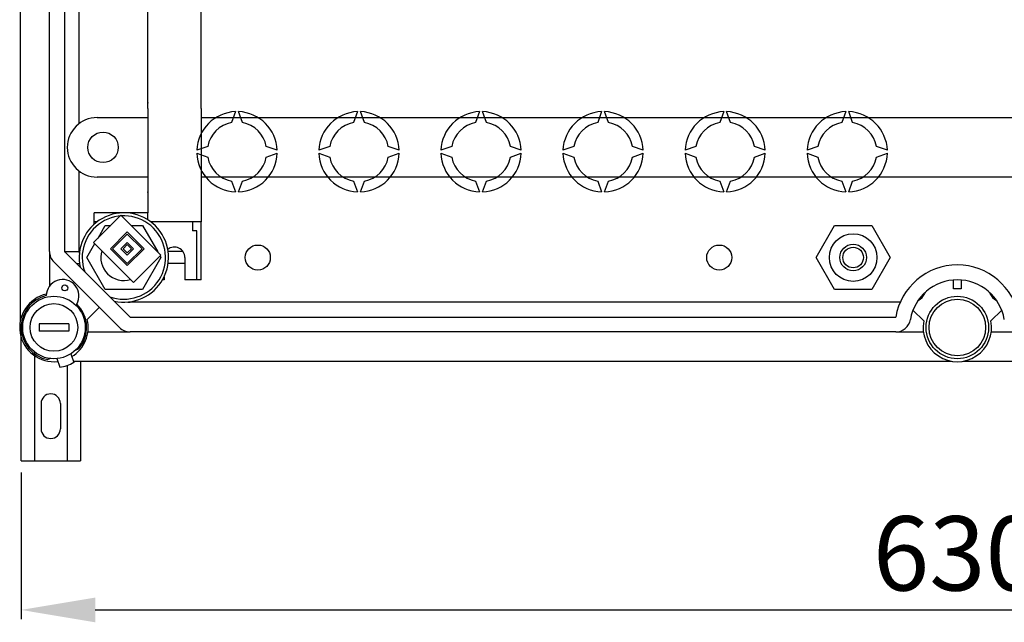
# Model space of a CAD drawing. Extents: x -419 to -234, y -236 to -72.
# Drawn here: x -417 to -364, y -236 to -204 of the extents above; entities that cross this region are included whole.
import ezdxf

# ---------------------------------------------------------------- set-up
doc = ezdxf.new("R2010")
doc.units = 0
doc.header["$MEASUREMENT"] = 0
doc.layers.get('0').update_dxf_attribs({"linetype": 'CONTINUOUS'})
doc.layers.get('DEFPOINTS').update_dxf_attribs({"linetype": 'CONTINUOUS'})
doc.styles.add('ROMANS', font='ARIAL.TTF')
doc.dimstyles.get("Standard").update_dxf_attribs({"dimtxt": 4.5, "dimasz": 5, "dimexe": 0.18, "dimexo": 0.0625, "dimgap": 1, "dimtad": 1, "dimdec": 1, "dimzin": 0, "dimdsep": 46, "dimtxsty": 'ROMANS', "dimcen": 1, "dimclrd": 256, "dimclre": 256, "dimclrt": 256, "dimadec": 0, "dimazin": 0, "dimtfac": 1, "dimtdec": 1, "dimtofl": 0, "dimtmove": 0, "dimatfit": 3, "dimfxl": 0, "dimtolj": 1, "dimtzin": 0, "dimarcsym": 0})

# ---------------------------------------------------------------- blocks, each defined once
blk = doc.blocks.new('*D38')
at = {"lineweight": -2}
for p, q in [((-416.876, -227.863), (-416.876, -235.762)), ((-316.076, -227.863), (-316.076, -235.762)), ((-412.876, -235.262), (-320.076, -235.262))]:
    blk.add_line(p, q, dxfattribs=at)
for points in [[(-412.876, -234.596), (-412.876, -235.929), (-416.876, -235.262)], [(-320.076, -234.596), (-320.076, -235.929), (-316.076, -235.262)]]:
    blk.add_solid(points)
at = {"layer": 'DEFPOINTS', "color": 0}
for p in [(-416.876, -227.238), (-316.076, -227.238), (-316.076, -235.262)]:
    blk.add_point(p, dxfattribs=at)
at = {"insert": (-366.476, -232.219), "char_height": 4, "attachment_point": 5, "style": 'ROMANS'}
blk.add_mtext('\\A1;630', dxfattribs=at)
blk = doc.blocks.new('ALZADO')
for p, q in [((-0.03837, 61.45115), (-0.03837, 8.14321)), ((1.5315, 11.89645), (1.5315, 57.69791)), ((2.33262, 57.69791), (2.33262, 11.89645)), ((6.81891, 19.57584), (6.81891, 34.79718)), ((9.70295, 19.57584), (9.70295, 34.79718)), ((3.13375, 18.77472), (3.13375, 27.7473)), ((4.09509, 19.09517), (6.81891, 19.09517)), ((6.81891, 19.57584), (6.81891, 13.96798)), ((9.70295, 19.57584), (9.70295, 13.48731)), ((9.70295, 19.09517), (91.09705, 19.09517)), ((11.54554, 19.41413), (11.3321, 18.82771)), ((11.9192, 18.82771), (11.70576, 19.41413)), ((18.11475, 19.41413), (17.90131, 18.82771)), ((18.48841, 18.82771), (18.27497, 19.41413)), ((24.68395, 19.41413), (24.47051, 18.82771)), ((25.05762, 18.82771), (24.84418, 19.41413)), ((31.25316, 19.41413), (31.03972, 18.82771)), ((31.62683, 18.82771), (31.41339, 19.41413)), ((37.82237, 19.41413), (37.60893, 18.82771)), ((38.19603, 18.82771), (37.98259, 19.41413)), ((44.39158, 19.41413), (44.17814, 18.82771)), ((44.76524, 18.82771), (44.5518, 19.41413)), ((2.49285, 17.49292), (2.49285, 17.49292)), ((10.05052, 17.54614), (9.4641, 17.3327)), ((13.7872, 17.3327), (13.20077, 17.54614)), ((16.61973, 17.54614), (16.03331, 17.3327)), ((20.35641, 17.3327), (19.76998, 17.54614)), ((23.18894, 17.54614), (22.60252, 17.3327)), ((26.92561, 17.3327), (26.33919, 17.54614)), ((29.75815, 17.54614), (29.17173, 17.3327)), ((33.49482, 17.3327), (32.9084, 17.54614)), ((36.32736, 17.54614), (35.74093, 17.3327)), ((40.06403, 17.3327), (39.47761, 17.54614)), ((42.89657, 17.54614), (42.31014, 17.3327)), ((46.63324, 17.3327), (46.04682, 17.54614)), ((9.4641, 17.17247), (10.05052, 16.95903)), ((13.20077, 16.95903), (13.7872, 17.17247)), ((16.03331, 17.17247), (16.61973, 16.95903)), ((19.76998, 16.95903), (20.35641, 17.17247)), ((22.60252, 17.17247), (23.18894, 16.95903)), ((26.33919, 16.95903), (26.92561, 17.17247)), ((29.17173, 17.17247), (29.75815, 16.95903)), ((32.9084, 16.95903), (33.49482, 17.17247)), ((35.74093, 17.17247), (36.32736, 16.95903)), ((39.47761, 16.95903), (40.06403, 17.17247)), ((42.31014, 17.17247), (42.89657, 16.95903)), ((46.04682, 16.95903), (46.63324, 17.17247)), ((3.13375, 11.89645), (3.13375, 16.21113)), ((6.81891, 15.89068), (4.09509, 15.89068)), ((91.09705, 15.89068), (9.70295, 15.89068)), ((11.3321, 15.67746), (11.54554, 15.09104)), ((11.70576, 15.09104), (11.9192, 15.67746)), ((17.90131, 15.67746), (18.11475, 15.09104)), ((18.27497, 15.09104), (18.48841, 15.67746)), ((24.47051, 15.67746), (24.68395, 15.09104)), ((24.84418, 15.09104), (25.05762, 15.67746)), ((31.03972, 15.67746), (31.25316, 15.09104)), ((31.41339, 15.09104), (31.62683, 15.67746)), ((37.60893, 15.67746), (37.82237, 15.09104)), ((37.98259, 15.09104), (38.19603, 15.67746)), ((44.17814, 15.67746), (44.39158, 15.09104)), ((44.5518, 15.09104), (44.76524, 15.67746)), ((5.38072, 13.84735), (3.90787, 12.3745)), ((6.81891, 13.96798), (3.93487, 13.96798)), ((3.93487, 13.35598), (3.93487, 13.96798)), ((7.53334, 11.69473), (5.38072, 13.84735)), ((6.81891, 13.59763), (6.81891, 13.96798)), ((4.09509, 13.48731), (3.93487, 13.48731)), ((4.14479, 12.61142), (4.53877, 13.2938)), ((4.53877, 13.2938), (4.82717, 13.2938)), ((5.93426, 13.2938), (6.53547, 13.2938)), ((6.53547, 13.2938), (7.35672, 11.87135)), ((9.70295, 13.48731), (6.97914, 13.48731)), ((9.22228, 13.48731), (9.22228, 13.00617)), ((9.70295, 10.36293), (9.70295, 13.48731)), ((42.79544, 11.56461), (43.79379, 13.2938)), ((43.79379, 13.2938), (45.79049, 13.2938)), ((45.79049, 13.2938), (46.78884, 11.56461)), ((5.72061, 12.94098), (4.81424, 12.03461)), ((5.72061, 12.82769), (4.92754, 12.03461)), ((6.62697, 12.03461), (5.72061, 12.94098)), ((6.51368, 12.03461), (5.72061, 12.82769)), ((9.46262, 13.00617), (9.22228, 13.00617)), ((9.46262, 10.36293), (9.46262, 13.00617)), ((3.54042, 11.56461), (3.97135, 12.31102)), ((3.90787, 12.3745), (6.06049, 10.22188)), ((5.72061, 12.3745), (5.38072, 12.03461)), ((5.72061, 12.26121), (5.49401, 12.03461)), ((6.06049, 12.03461), (5.72061, 12.3745)), ((5.9472, 12.03461), (5.72061, 12.26121)), ((1.5315, 11.89645), (1.5315, 10.02309)), ((2.32124, 11.88506), (3.15521, 11.88506)), ((2.33262, 11.89645), (5.86895, 8.36012)), ((4.81424, 12.03461), (5.72061, 11.12825)), ((4.92754, 12.03461), (5.72061, 11.24154)), ((5.38072, 12.03461), (5.72061, 11.69473)), ((5.49401, 12.03461), (5.72061, 11.80802)), ((5.72061, 11.12825), (6.62697, 12.03461)), ((5.72061, 11.24154), (6.51368, 12.03461)), ((5.72061, 11.69473), (6.06049, 12.03461)), ((5.72061, 11.80802), (5.9472, 12.03461)), ((6.06049, 10.22188), (7.53334, 11.69473)), ((8.72114, 11.88506), (7.91903, 11.88506)), ((5.30247, 7.79364), (1.76614, 11.32997)), ((2.98491, 11.24416), (3.15521, 11.24416)), ((4.53877, 9.83542), (3.54042, 11.56461)), ((7.53381, 11.56461), (6.53547, 9.83542)), ((7.48602, 11.6474), (7.53381, 11.56461)), ((8.82172, 11.24416), (7.91903, 11.24416)), ((8.82172, 11.56461), (8.82172, 10.36293)), ((43.79379, 9.83542), (42.79544, 11.56461)), ((46.78884, 11.56461), (45.79049, 9.83542)), ((7.70015, 10.36293), (7.61849, 10.36293)), ((7.70015, 10.51701), (7.70015, 10.36293)), ((9.70295, 10.36293), (8.82172, 10.36293)), ((50.19972, 9.87442), (50.19972, 10.35509)), ((50.60028, 10.35509), (50.60028, 9.87442)), ((6.53547, 9.83542), (4.53877, 9.83542)), ((45.79049, 9.83542), (43.79379, 9.83542)), ((50.60028, 9.87442), (50.19972, 9.87442)), ((47.32323, 9.16124), (5.86895, 9.16124)), ((4.21408, 8.88203), (3.56313, 8.23107)), ((48.59158, 8.15249), (48.01126, 8.72988)), ((52.78874, 8.72988), (52.20842, 8.15249)), ((0, 0.625), (0, 7.98912)), ((0.97071, 7.99961), (0.97071, 7.59905)), ((2.57296, 7.99961), (0.97071, 7.99961)), ((2.57296, 7.99961), (2.57296, 7.59905)), ((5.86895, 8.36012), (47.08234, 8.36012)), ((2.57296, 7.59905), (0.97071, 7.59905)), ((3.59868, 7.559), (5.86895, 7.559)), ((47.08234, 7.559), (5.86895, 7.559)), ((47.08234, 7.559), (48.57316, 7.559)), ((52.22684, 7.559), (53.71766, 7.559)), ((0.72, 6.45237), (0.72, 0.625)), ((2.68405, 6.38576), (2.84461, 5.92107)), ((2.93395, 6.58286), (3.10322, 6.64447)), ((1.59508, 6.12629), (1.43738, 6.06889)), ((1.92685, 6.12413), (2.08741, 5.65945)), ((2.8211, 5.98912), (50.05613, 5.98912)), ((3.19999, 5.98912), (3.19999, 0.625)), ((50.74387, 5.98912), (98.68429, 5.98912)), ((2.47999, 5.75551), (2.47999, 0.625)), ((1.08, 3.70499), (1.08, 2.345)), ((2.12, 3.70499), (2.12, 2.345)), ((0, 0.625), (3.19999, 0.625))]:
    blk.add_line(p, q)
for centre, radius in [((4.41554, 17.49292), 0.82115), ((44.79214, 11.56461), 1.2818), ((12.74722, 11.56461), 0.67294), ((37.58203, 11.56461), 0.67294), ((44.79214, 11.56461), 0.72101), ((44.79214, 11.56461), 0.55503), ((2.35812, 9.92891), 0.16022), ((1.77184, 7.79933), 1.68236), ((1.77184, 7.79933), 1.2818), ((50.4, 7.79933), 1.68236), ((50.4, 7.79933), 1.52213)]:
    blk.add_circle(centre, radius)
for centre, radius, start, end in [((4.09509, 17.49292), 1.60225, 90, 180), ((11.62565, 17.25258), 2.16303, 92.122551, 177.877449), ((11.62565, 17.25258), 2.16303, 2.122551, 87.877449), ((18.19486, 17.25258), 2.16303, 92.122551, 177.877449), ((18.19486, 17.25258), 2.16303, 2.122551, 87.877449), ((24.76407, 17.25258), 2.16303, 92.122551, 177.877449), ((24.76407, 17.25258), 2.16303, 2.122551, 87.877449), ((31.33327, 17.25258), 2.16303, 92.122551, 177.877449), ((31.33327, 17.25258), 2.16303, 2.122551, 87.877449), ((37.90248, 17.25258), 2.16303, 92.122551, 177.877449), ((37.90248, 17.25258), 2.16303, 2.122551, 87.877449), ((44.47169, 17.25258), 2.16303, 92.122551, 177.877449), ((44.47169, 17.25258), 2.16303, 2.122551, 87.877449), ((11.62565, 17.25258), 1.60225, 100.556983, 169.443017), ((11.62565, 17.25258), 1.60225, 10.556983, 79.443017), ((18.19486, 17.25258), 1.60225, 100.556983, 169.443017), ((18.19486, 17.25258), 1.60225, 10.556983, 79.443017), ((24.76407, 17.25258), 1.60225, 100.556983, 169.443017), ((24.76407, 17.25258), 1.60225, 10.556983, 79.443017), ((31.33327, 17.25258), 1.60225, 100.556983, 169.443017), ((31.33327, 17.25258), 1.60225, 10.556983, 79.443017), ((37.90248, 17.25258), 1.60225, 100.556983, 169.443017), ((37.90248, 17.25258), 1.60225, 10.556983, 79.443017), ((44.47169, 17.25258), 1.60225, 100.556983, 169.443017), ((44.47169, 17.25258), 1.60225, 10.556983, 79.443017), ((4.09509, 17.49292), 1.60225, 180, 270), ((11.62565, 17.25258), 2.16303, 182.122551, 267.877449), ((11.62565, 17.25258), 2.16303, 272.122551, 357.877449), ((18.19486, 17.25258), 2.16303, 182.122551, 267.877449), ((18.19486, 17.25258), 2.16303, 272.122551, 357.877449), ((24.76407, 17.25258), 2.16303, 182.122551, 267.877449), ((24.76407, 17.25258), 2.16303, 272.122551, 357.877449), ((31.33327, 17.25258), 2.16303, 182.122551, 267.877449), ((31.33327, 17.25258), 2.16303, 272.122551, 357.877449), ((37.90248, 17.25258), 2.16303, 182.122551, 267.877449), ((37.90248, 17.25258), 2.16303, 272.122551, 357.877449), ((44.47169, 17.25258), 2.16303, 182.122551, 267.877449), ((44.47169, 17.25258), 2.16303, 272.122551, 357.877449), ((11.62565, 17.25258), 1.60225, 190.556983, 259.443017), ((11.62565, 17.25258), 1.60225, 280.556983, 349.443017), ((18.19486, 17.25258), 1.60225, 190.556983, 259.443017), ((18.19486, 17.25258), 1.60225, 280.556983, 349.443017), ((24.76407, 17.25258), 1.60225, 190.556983, 259.443017), ((24.76407, 17.25258), 1.60225, 280.556983, 349.443017), ((31.33327, 17.25258), 1.60225, 190.556983, 259.443017), ((31.33327, 17.25258), 1.60225, 280.556983, 349.443017), ((37.90248, 17.25258), 1.60225, 190.556983, 259.443017), ((37.90248, 17.25258), 1.60225, 280.556983, 349.443017), ((44.47169, 17.25258), 1.60225, 190.556983, 259.443017), ((44.47169, 17.25258), 1.60225, 280.556983, 349.443017), ((2.33262, 11.89645), 0.80112, 180, 225), ((3.93487, 11.89645), 0.80112, 180, 188.709649), ((5.53712, 11.56461), 1.23886, 162.88262, 287.11738), ((8.26093, 11.56461), 0.56079, 0, 129.848238), ((50.4, 7.79933), 3.36472, 9.594068, 170.405932), ((2.23965, 9.49859), 0.88124, 330.130014, 179.085039), ((50.4, 7.79933), 2.56359, 9.594068, 170.405932), ((1.77184, 7.79933), 1.84258, 102.793037, 276.505117), ((47.91781, 9.96237), 0.80112, 297.476927, 335.684261), ((50.4, 8.84079), 1.9227, 153.44124, 155.684261), ((50.4, 8.84079), 1.9227, 24.315739, 26.55876), ((52.88219, 9.96237), 0.80112, 204.315739, 242.523073), ((1.77184, 7.79933), 1.76247, 103.562551, 259.060974), ((1.77184, 7.79933), 1.76247, 319.060974, 45.652502), ((5.86895, 9.96237), 0.80112, 261.290351, 270), ((1.77184, 7.79933), 1.84258, 301.616832, 13.551019), ((47.08234, 8.36012), 0.80112, 270, 350.405932), ((50.4, 7.79933), 1.84258, 168.950045, 11.049955), ((5.86895, 8.36012), 0.80112, 225, 270), ((1.77184, 7.79933), 2.16303, 278.191744, 299.930205), ((1.6, 3.70499), 0.52, 0, 180), ((1.6, 2.345), 0.52, 180, 0)]:
    blk.add_arc(centre, radius, start, end)
at = {"linetype": 'Continuous'}
for radius, start, end in [(2.40337, 257.308991, 192.691009), (2.24314, 250.102833, 199.897167)]:
    blk.add_arc((5.53712, 11.56461), radius, start, end, dxfattribs=at)
for p in [(6.81891, 19.89629), (6.81891, 15.08955)]:
    blk.add_point(p)
dim = blk.add_linear_dim(base=(100.8, -7.39953), p1=(0, 0.625), p2=(100.8, 0.625), text='630', dimstyle='Standard', override={"dimtxt": 4, "dimasz": 4, "dimexe": 0.5, "dimexo": 0.625, "dimgap": 1, "dimtad": 1, "dimtih": 0, "dimdec": 3, "dimlfac": 6, "dimtxsty": 'ROMANS', "dimcen": 0})
dim.commit()
dim.dimension.update_dxf_attribs({"geometry": '*D38', "text_midpoint": (50.4, -4.35588), "insert": (416.87599, 227.86268)})

msp = doc.modelspace()

# ---------------------------------------------------------------- block references
msp.add_blockref('ALZADO', (-416.876, -227.863))

doc.saveas('drawing.dxf')
